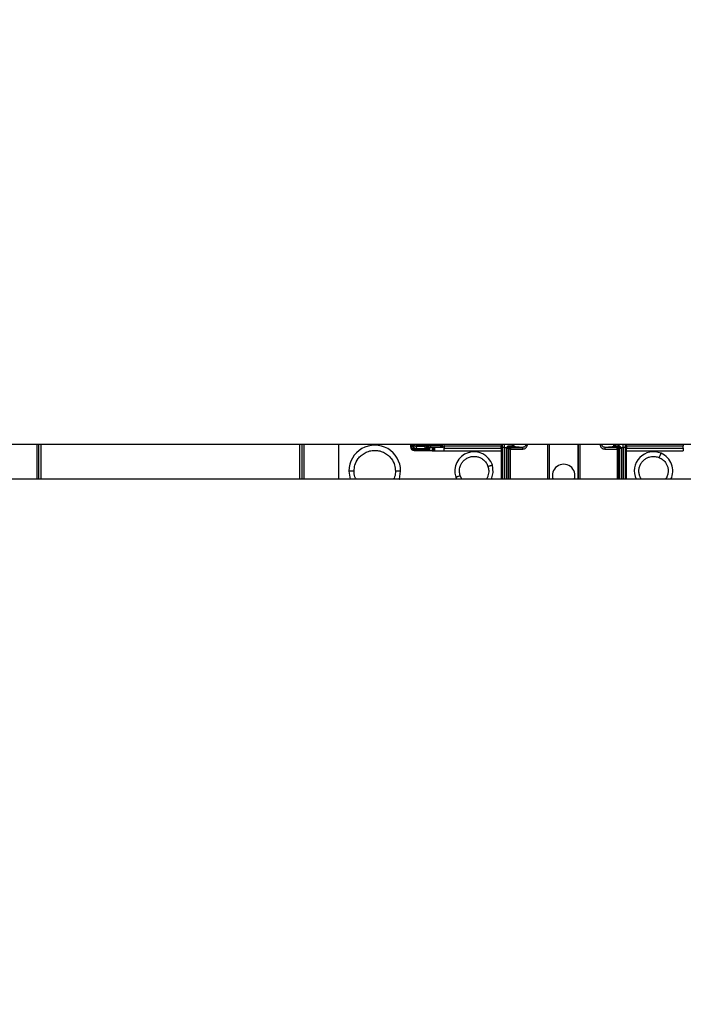
# Model space of a CAD drawing. Units: inches. Extents: x 0.3 to 10.6, y 0.4 to 8.2.
# Drawn here: x 6.6 to 6.7, y 3.2 to 3.3 of the extents above; entities that cross this region are included whole.
import ezdxf

# ---------------------------------------------------------------- set-up
doc = ezdxf.new("R2010")
doc.units = ezdxf.units.IN
doc.header["$MEASUREMENT"] = 0
doc.linetypes.add('HIDDEN', pattern=[0.07500000000000001, 0.05, -0.025])
doc.layers.add('SERVICE_AREA_LINE', color=7, linetype='HIDDEN')
doc.styles.add('SLDTEXTSTYLE0', font='GOTHIC.TTF', dxfattribs={"width": 0.913})
doc.dimstyles.new('SLDDIMSTYLE1', dxfattribs={"dimtxt": 0.08333333333333333, "dimasz": 0.1, "dimexe": 0, "dimexo": 0.0625, "dimgap": 0.02083333333333333, "dimtad": 0, "dimtih": 1, "dimtoh": 1, "dimdec": 6, "dimlfac": 85, "dimrnd": 1e-09, "dimzin": 12, "dimdsep": 46, "dimlunit": 5, "dimtxsty": 'SLDTEXTSTYLE0', "dimsah": 1, "dimcen": 0.09, "dimadec": 0, "dimazin": 3, "dimtfac": 1, "dimtdec": 3, "dimtofl": 0, "dimtmove": 0, "dimatfit": 3, "dimfxl": 1, "dimfrac": 2, "dimtolj": 1, "dimtzin": 12, "dimarcsym": 0})

# ---------------------------------------------------------------- blocks, each defined once
blk = doc.blocks.new('_D_2')
at = {"layer": 'SERVICE_AREA_LINE'}
for p, q in [((6.164132577509624, 3.048148763843085), (6.164132577509629, 4.803630187733621)), ((7.839154703844025, 3.668956545780399), (7.839154703844029, 4.803630187733614)), ((6.164132577509629, 4.678630187733621), (6.547524457918969, 4.678630187733619)), ((7.839154703844029, 4.678630187733615), (7.38409852707727, 4.678630187733617))]:
    blk.add_line(p, q, dxfattribs=at)
for points in [[(6.164132577509629, 4.678630187733621), (6.264132577509629, 4.663630187733621), (6.264132577509629, 4.69363018773362)], [(7.839154703844029, 4.678630187733615), (7.739154703844029, 4.693630187733615), (7.739154703844029, 4.663630187733616)]]:
    blk.add_solid(points, dxfattribs=at)
at = {"layer": 'SERVICE_AREA_LINE', "char_height": 0.08333333333333333, "attachment_point": 1, "style": 'SLDTEXTSTYLE0'}
for s, insert in [(' Overall', (6.969129420835793, 4.718871793357822)), ('142 3/8"', (6.547524457918969, 4.718871793357822))]:
    blk.add_mtext(s, dxfattribs=dict(at, insert=insert))

msp = doc.modelspace()

# ---------------------------------------------------------------- linework, layer by layer
at = {"color": 7, "linetype": 'Continuous', "lineweight": 25}
for p, q in [((6.239581174430191, 3.271873604598067), (6.799581174430191, 3.271873604598067)), ((6.618289949961435, 3.269520663421587), (6.618289949961592, 3.271873604598067)), ((6.635688461404101, 3.269520663421587), (6.635688461404257, 3.271873604598067)), ((6.638307707432964, 3.269520663421587), (6.638307707432964, 3.271873604598067)), ((6.643124752358638, 3.271873604598067), (6.643124752358638, 3.27169245932687)), ((6.643148514898484, 3.271753264592291), (6.643217988862543, 3.271753264592291)), ((6.643217988862793, 3.271753264593038), (6.643275345996056, 3.271810621725562)), ((6.643275345996056, 3.271810621725562), (6.643276856128353, 3.271873604598067)), ((6.643356341059643, 3.271460870627307), (6.644579129387831, 3.271460870626196)), ((6.643507273142051, 3.271579389110916), (6.643449568743199, 3.271521684712065)), ((6.644157041343108, 3.271521684712004), (6.64344956874283, 3.271521684712004)), ((6.643510421035238, 3.271738771624572), (6.643506599588267, 3.271579390102433)), ((6.643506599588267, 3.271579390102433), (6.643507273142051, 3.271579389110916)), ((6.643507273142029, 3.27157938911105), (6.644099336944389, 3.27157938911105)), ((6.643510421035237, 3.271738771624533), (6.643511094612152, 3.271738770620883)), ((6.643514134996343, 3.271741811005042), (6.643511094612154, 3.271738770620946)), ((6.643511094612154, 3.271738770620946), (6.644095852274759, 3.271738770621049)), ((6.643514134996104, 3.271857600945696), (6.644185110569342, 3.271857600945696)), ((6.643514134996188, 3.271741811005554), (6.643514134996188, 3.271857600945671)), ((6.644185110569532, 3.271741811005477), (6.64351413499636, 3.271741811005445)), ((6.644099673744603, 3.27157938911105), (6.644095852274759, 3.271738770621049)), ((6.644157041342902, 3.271521684712254), (6.644099336943884, 3.27157938911105)), ((6.644185110569602, 3.271857600945671), (6.644185110569532, 3.271741811005477)), ((6.644300900509553, 3.271857600946017), (6.644185110569578, 3.271857600945696)), ((6.644189354777886, 3.271737566797127), (6.644185110569532, 3.271741811005477)), ((6.644214323529631, 3.271735752505948), (6.644215300517437, 3.271695005418486)), ((6.644265290378831, 3.271684785656294), (6.644214323529631, 3.271735752505948)), ((6.644215300517437, 3.271695005418486), (6.644270587823181, 3.271639718112482)), ((6.644265290379042, 3.271684785656403), (6.644266171026328, 3.271683905009117)), ((6.644266171024769, 3.271683905011256), (6.644269610835567, 3.271680465200358)), ((6.644270587823181, 3.271639718112482), (6.644269610835711, 3.271680465200201)), ((6.644269610835567, 3.271680465200358), (6.64446317620981, 3.271680465200358)), ((6.644274438418119, 3.271494153075273), (6.64429095325347, 3.271520652843524)), ((6.644300900509553, 3.271857600946017), (6.644305144717903, 3.271853356737315)), ((6.644306960593933, 3.271849202294748), (6.64435792744337, 3.271798235445541)), ((6.64439006053604, 3.271560019908095), (6.644395289786604, 3.271554790657777)), ((6.644390060536253, 3.271560019908641), (6.644390228358375, 3.271553020571708)), ((6.644395289786772, 3.271460870626362), (6.644395289786831, 3.271554790658161)), ((6.644473717383867, 3.271682780664192), (6.644473717383867, 3.27179857060431)), ((6.645124177964691, 3.271798570604334), (6.644473717383867, 3.271798570604334)), ((6.645124177964449, 3.271682780664499), (6.644473717383154, 3.271682780664499)), ((6.644501299304939, 3.271680361020658), (6.644511079726786, 3.271670580598312)), ((6.644511079726786, 3.271670580598312), (6.644582877780913, 3.271670580598312)), ((6.644579129387831, 3.271460870626196), (6.644579129387831, 3.271431713757484)), ((6.644579129387637, 3.271431713756534), (6.645389689831262, 3.271431713756534)), ((6.644582877780913, 3.271670580598312), (6.645317373598453, 3.271670580598312)), ((6.644582877780913, 3.271670580598312), (6.64458287762374, 3.271431713756534)), ((6.644733216290773, 3.271670580598312), (6.644733216290801, 3.271431713756534)), ((6.645124177964691, 3.271798570604334), (6.645124177964691, 3.271682780664192)), ((6.645239967904833, 3.271798570604334), (6.645124177964712, 3.271798570604334)), ((6.645133235841217, 3.271673722788267), (6.64512417796515, 3.271682780664259)), ((6.645239967904942, 3.271798570604012), (6.645250601909574, 3.271787936599667)), ((6.645250601909574, 3.271787936599667), (6.645250601909574, 3.271873604598067)), ((6.645346753947615, 3.271672531096022), (6.645317373610927, 3.271670580599156)), ((6.645389689832222, 3.271715466980217), (6.645346753947492, 3.27167253109544)), ((6.645389689832222, 3.271757409116858), (6.645389689832222, 3.271873604598067)), ((6.645389689832222, 3.271757409116858), (6.649210903357003, 3.271757409116858)), ((6.645389689832222, 3.271757409116858), (6.645389689832222, 3.271608188956161)), ((6.645389689832222, 3.271608188956161), (6.649210903357003, 3.271608188956161)), ((6.645389689831761, 3.271427920653083), (6.645389689832222, 3.271608188956161)), ((6.645389689831759, 3.271427920652968), (6.649210903357003, 3.271427920652968)), ((6.649210903357003, 3.271873604598067), (6.649210903357003, 3.271757409116858)), ((6.649210903357003, 3.271608188956161), (6.649210903357003, 3.271757409116858)), ((6.649210903357003, 3.271608188956161), (6.649210903357003, 3.271427920652926)), ((6.649210903357003, 3.271427920652968), (6.649210903357003, 3.269520663421587)), ((6.649304540696451, 3.271694300270914), (6.649305444114, 3.271873604598067)), ((6.649420466021015, 3.271663273268322), (6.649557104028395, 3.271663273268322)), ((6.64955711611857, 3.27166326979575), (6.649548107973492, 3.271599352133745)), ((6.649663897913384, 3.271599352133641), (6.649714765016105, 3.27154848503092)), ((6.6498305549564, 3.27154848503092), (6.649714765016213, 3.27154848503092)), ((6.649778995953978, 3.27177372673919), (6.649923555623344, 3.27177372673919)), ((6.649778995954039, 3.271715833973595), (6.649778995954039, 3.271773726739158)), ((6.649923555624313, 3.271715833973486), (6.649778995954419, 3.271715833973486)), ((6.649778995954419, 3.271715833973486), (6.649830554956645, 3.27166427497117)), ((6.649830554956645, 3.27166427497117), (6.650672608301468, 3.27166427497117)), ((6.649830554956354, 3.271664274971062), (6.649830554956354, 3.271548485032823)), ((6.649830554956354, 3.271548485032823), (6.650672608302432, 3.271548485032823)), ((6.649923555623793, 3.271773726739067), (6.649938065004525, 3.271775266126834)), ((6.649923555623809, 3.271773726739062), (6.649923555623834, 3.271715833973579)), ((6.649923555624365, 3.271715833973186), (6.649962052382189, 3.271719952424798)), ((6.650672608301811, 3.271664274971151), (6.649923555624261, 3.271715833973193)), ((6.650672608301433, 3.27154848503092), (6.650672608301429, 3.271664274971037)), ((6.650860875814077, 3.271849231340662), (6.650860446281719, 3.271836609993885)), ((6.650975045552467, 3.271828721430696), (6.650860446251794, 3.271836609561297)), ((6.650860875813689, 3.271849231340322), (6.650975750576968, 3.271849231340322)), ((6.650975045552464, 3.271828721430642), (6.650975750577013, 3.271849231340322)), ((6.652447039143913, 3.271873604598067), (6.652447039143913, 3.269520663421587)), ((6.654395332646517, 3.269520663421587), (6.654395332646517, 3.271873604598067)), ((6.656918816166315, 3.271715833973486), (6.656169763489389, 3.27166427497117)), ((6.65701181683393, 3.271664274971062), (6.656169763489199, 3.271664274971062)), ((6.656169763489008, 3.271664274971062), (6.656169763489008, 3.271548485030965)), ((6.656169763487998, 3.271548485032823), (6.657011816834076, 3.271548485032823)), ((6.656918816167087, 3.27177372673919), (6.657063375836452, 3.27177372673919)), ((6.656918816166637, 3.271715833973595), (6.656918816166637, 3.271773726739158)), ((6.65706337583601, 3.271715833973486), (6.656918816166476, 3.271715833973486)), ((6.657011816833785, 3.27166427497117), (6.65706337583601, 3.271715833973486)), ((6.657011816834076, 3.271548485030965), (6.657011816834076, 3.271664274971062)), ((6.657127606774218, 3.27154848503092), (6.657011816834076, 3.27154848503092)), ((6.657066806250472, 3.271773701201476), (6.657063375836391, 3.271773726739067)), ((6.657063375836391, 3.271773726739158), (6.657063375836391, 3.271715833973595)), ((6.65706509076818, 3.271715821274967), (6.65706337583636, 3.27171583397342)), ((6.657178473877151, 3.271599352133061), (6.657127606774325, 3.271548485031714)), ((6.657178473876797, 3.271599352133745), (6.657294263816962, 3.271599352133745)), ((6.657294263816938, 3.271599352133745), (6.657285255671821, 3.271663269795881)), ((6.657285267762098, 3.271663273267604), (6.657421905769397, 3.271663273267604)), ((6.657536927676579, 3.271873604598067), (6.657537831094272, 3.271694300270138)), ((6.657631468433427, 3.271757409117189), (6.657631468433427, 3.271873604598067)), ((6.657631468433427, 3.271757409117189), (6.661452681958207, 3.271757409117189)), ((6.657631468433427, 3.271757409117189), (6.657631468433427, 3.271608188955802)), ((6.657631468433427, 3.271608188955802), (6.661452681958207, 3.271608188955802)), ((6.657631468433427, 3.271427920653083), (6.657631468433427, 3.271608188955802)), ((6.657631468433427, 3.271427920652968), (6.661452681958207, 3.271427920652968)), ((6.657631468433427, 3.269520663421587), (6.657631468433427, 3.271427920652968)), ((6.661452681958207, 3.271873604598067), (6.661452681958207, 3.271757409117189)), ((6.661452681958207, 3.271608188955802), (6.661452681958207, 3.271757409117189)), ((6.661452681958207, 3.271608188955802), (6.661452681958207, 3.271427920653059)), ((6.801934115606667, 3.269520663421587), (6.237228233253725, 3.269520663421585)), ((6.646161171130221, 3.269665870358243), (6.646218994858344, 3.269520663421587))]:
    msp.add_line(p, q, dxfattribs=at)
at = {"color": 8, "linetype": 'Continuous', "lineweight": 25}
for p, q in [((6.618031603377001, 3.269520663421587), (6.618031603377124, 3.271873604598067)), ((6.618147358046154, 3.269520663421587), (6.618147358046276, 3.271873604598067)), ((6.635831053319372, 3.269520663421587), (6.635831053319372, 3.271873604598067)), ((6.635946807988777, 3.271873604598067), (6.635946807988777, 3.269520663421587)), ((6.643148514895244, 3.271753264589155), (6.643148514895244, 3.271873604598067)), ((6.643217988862793, 3.271873604598067), (6.643217988862793, 3.271753264593038)), ((6.644157041343108, 3.271460870626196), (6.644157041343108, 3.271521684712004)), ((6.644185110569342, 3.271857600945696), (6.644185110569344, 3.271873604598067)), ((6.644274438421068, 3.271460870626473), (6.644274438421068, 3.271494153078105)), ((6.644300900509551, 3.271873604598067), (6.644300900509553, 3.271857600946017)), ((6.64435792744337, 3.271798235445541), (6.64435792744337, 3.271873604598067)), ((6.644390228358375, 3.271553020571708), (6.644390228358337, 3.271460870626367)), ((6.644473717383867, 3.271798570604657), (6.644473717383867, 3.271873604598067)), ((6.644692292537184, 3.271431713756534), (6.644692292537184, 3.271670580598312)), ((6.645124177964691, 3.271873604598067), (6.645124177964691, 3.271798570604334)), ((6.645239967904942, 3.271873604598067), (6.645239967904942, 3.271798570604012)), ((6.645346753947554, 3.271873604598067), (6.645346753947554, 3.271672531095507)), ((6.649234648413974, 3.269520663421587), (6.649234648413974, 3.271873604598067)), ((6.649304122378059, 3.269520663421587), (6.649304122378059, 3.271873604598067)), ((6.649304540696448, 3.269520663421587), (6.649304540696451, 3.271694300270914)), ((6.649420330636787, 3.271663273424781), (6.649420330636787, 3.269520663421587)), ((6.649421525766637, 3.271873604598067), (6.649420466020734, 3.271663273267476)), ((6.64954810797339, 3.271599352133261), (6.64954810797339, 3.269520663421587)), ((6.649663897913634, 3.271599352133745), (6.649663897913634, 3.269520663421587)), ((6.649714765016213, 3.27154848503092), (6.649714765016213, 3.269520663421587)), ((6.649830554956354, 3.269520663421587), (6.649830554956354, 3.271548485032823)), ((6.64998840557215, 3.271843481188743), (6.649986200566281, 3.271873604598067)), ((6.650506779469814, 3.271873604598067), (6.650860875813695, 3.271849231340672)), ((6.650860875813695, 3.271849231340672), (6.650860875813694, 3.271873604598067)), ((6.650975750576968, 3.271849231340322), (6.650975750576968, 3.271873604598066)), ((6.652322145692534, 3.271873604598067), (6.652322145692534, 3.269520663421587)), ((6.652437935630169, 3.271873604598067), (6.652437935630169, 3.269520663421587)), ((6.654404436160261, 3.269520663421587), (6.654404436160261, 3.271873604598067)), ((6.654520226097896, 3.269520663421587), (6.654520226097896, 3.271873604598067)), ((6.655866621210692, 3.271873604598067), (6.655866621210692, 3.271849231338788)), ((6.655981495976715, 3.271849231340332), (6.655981495976715, 3.271873604598067)), ((6.656856171224403, 3.271873604598067), (6.656853966218512, 3.2718434811884)), ((6.657011816834076, 3.271548485032823), (6.657011816834076, 3.269520663421587)), ((6.657127606774218, 3.269520663421587), (6.657127606774218, 3.271548485031317)), ((6.657178473877151, 3.269520663421587), (6.657178473877151, 3.271599352133403)), ((6.657294263816962, 3.271599352133767), (6.657294263816962, 3.269520663421587)), ((6.657421905769415, 3.271663273268322), (6.657420846023524, 3.271873604598067)), ((6.657422041153668, 3.271663273267604), (6.657422041153668, 3.269520663421587)), ((6.657537831093809, 3.271694300269045), (6.65753783109381, 3.269520663421587)), ((6.657538249412371, 3.271873604598067), (6.657538249412371, 3.269520663421587)), ((6.657607723376457, 3.271873604598067), (6.657607723376457, 3.269520663421587)), ((6.646576123970667, 3.269520663421587), (6.646455886045564, 3.269763066641662))]:
    msp.add_line(p, q, dxfattribs=at)
at = {"color": 7, "linetype": 'Continuous', "lineweight": 25, "flags": 128}
for points in [[(6.638979314658532, 3.270071338437256), (6.639064325341293, 3.269534602110824), (6.639068919491403, 3.269520663421587)], [(6.642363540302732, 3.269520663421587), (6.642368134452891, 3.269534602110973), (6.642453145135605, 3.270071338437412)], [(6.648562237515689, 3.269520663421587), (6.648681641227706, 3.269975453843613), (6.648620061243572, 3.270476806517662)]]:
    msp.add_lwpolyline(points, dxfattribs=at)
at = {"color": 7, "linetype": 'Continuous', "lineweight": 25}
for centre, radius, start, end in [((6.640716229897068, 3.27007133843759), 0.001736915238536696, 359.9999999941265, 180.0000000220332), ((6.643356341059643, 3.271692459326891), 0.0002315887010055917, 180.0000000051647, 270.0000000000008), ((6.644185100241649, 3.271857611273381), 0.000115800268364986, 270.0051100406813, 359.9948902157416), ((6.644189344449235, 3.271853367065709), 0.0001158002690427809, 270.005110420779, 359.9948896715079), ((6.644191159900071, 3.271849212838779), 0.0001158006945591109, 281.5387217527775, 359.9947828836154), ((6.644242126749696, 3.27179824598905), 0.0001158006944010687, 281.5387215539619, 359.9947830132467), ((6.644259284989402, 3.271794473143037), 0.0001107823501096632, 273.5636938297403, 2.701680104191015), ((6.644328307668489, 3.271560242119998), 6.17532677632533e-05, 341.9320855403127, 359.7938279482609), ((6.647390616187017, 3.27007133843759), 0.001294580824455502, 18.25243364946423, 198.2524336156412), ((6.650053148706606, 3.27179231535003), 0.0001163397328745368, 188.4268812947566, 218.4620879463583), ((6.655752796848035, 3.271783673539894), 0.001314047243149246, 357.0401533147791, 359.5651766730758), ((6.659451755603413, 3.27007133843759), 0.001294580824456303, 66.77180788072849, 205.1740448961725), ((6.659451755603413, 3.27007133843759), 0.001294580824456054, 334.8259551038124, 66.77180788072849), ((6.653413527371378, 3.269770663421282), 0.0007558823529410769, 340.6863459231025, 199.3136540768991)]:
    msp.add_arc(centre, radius, start, end, dxfattribs=at)
at = {"color": 8, "linetype": 'Continuous', "lineweight": 25}
for centre, radius, start, end in [((6.649986437161119, 3.272014455657044), 0.0001709857989799777, 270.6596111277431, 304.5371448847711), ((6.656855934629533, 3.272014455657435), 0.0001709857997137633, 235.4628549895851, 269.340388878364)]:
    msp.add_arc(centre, radius, start, end, dxfattribs=at)
at = {"color": 7, "linetype": 'Continuous', "lineweight": 25}
for centre, major_axis, ratio, start_param, end_param in [((6.643506925876322, 3.271810621725671), (0.0002129463106070872, -9.121064259742795e-05), 0.9978256948272565, 3.547066262204725, 5.114878033727315), ((6.643510747346453, 3.271970003235672), (0.0002129463106301799, -9.121064260675384e-05), 0.9978256948217016, 3.977087676599925, 5.11487793365152), ((6.64409853380613, 3.271735743470689), (0.0001158292866154653, -7.012858205257544e-08), 0.02612757098191491, 0.6695783082202996, 1.593964933839059), ((6.644099510577194, 3.271695005418427), (0.0001064731553110931, 4.560532130160055e-05), 0.9978256948246386, 4.308445744994294, 5.877711699547881), ((6.644154788848016, 3.271639727147595), (-4.638744510288006e-05, 0.0001098518813997806), 0.9662101369091115, 3.41505330770815, 4.324925451123218), ((6.644274438418142, 3.271478937993471), (0.0001157943492353652, 0), 0.3639702342682791, 1.153423372803593, 1.427686214720344), ((6.649420330636636, 3.271694300269937), (0.0001157943228777825, -2.917106503019795e-07), 0.2679462470472698, 3.150994282113038, 4.713648582508002)]:
    msp.add_ellipse(centre, major_axis=major_axis, ratio=ratio, start_param=start_param, end_param=end_param, dxfattribs=at)
for points, knots in [([(6.639326697705658, 3.27007133843759), (6.639337620315981, 3.270202702887068), (6.639362359056951, 3.270500231682123), (6.639550460235188, 3.270860803250018), (6.639801189972567, 3.271131922567833), (6.640061942229948, 3.271311650071521), (6.640374057282313, 3.271432489891858), (6.640716229897068, 3.271475276052186), (6.641058402511823, 3.271432489891858), (6.641370517564187, 3.271311650071521), (6.641631269821569, 3.271131922567833), (6.641881999558947, 3.270860803250018), (6.642070100737184, 3.270500231682123), (6.642094839478154, 3.270202702887068), (6.642105762088477, 3.27007133843759)], [0, 0, 0, 0, 0.09031842157674008, 0.2045631923216911, 0.271419887470368, 0.3439361549071845, 0.4207855040522193, 0.499999999999978, 0.5792144959477367, 0.6560638450928156, 0.728580112529632, 0.7954368076783088, 0.9096815784232599, 1, 1, 1, 1]), ([(6.64344956874283, 3.271452210747919), (6.643410118971293, 3.271456735836235), (6.643331220240973, 3.271465785919642), (6.643231707679723, 3.271535403529184), (6.64316209007018, 3.271634916090435), (6.643153039986774, 3.271713814820754), (6.643148514898456, 3.271753264592291)], [0, 0, 0, 0, 0.2500025753085818, 0.4999999999999606, 0.749997424691461, 1, 1, 1, 1]), ([(6.643449568743199, 3.271521684712068), (6.643419222319182, 3.271525164968748), (6.64335853045992, 3.271532125368712), (6.643281981476052, 3.271585677325356), (6.64322842951935, 3.271662226309158), (6.643221469119319, 3.271722918168387), (6.643217988862606, 3.271753264592381)], [0, 0, 0, 0, 0.2500040729677173, 0.500000000099436, 0.7499959271816763, 1, 1, 1, 1]), ([(6.644189354777886, 3.271737566797127), (6.644193667853144, 3.271737402423022), (6.644202292280973, 3.271737073740465), (6.644211472368015, 3.271736467283303), (6.644213233867664, 3.271736025680816), (6.644214323529631, 3.271735752505948)], [0, 0, 0, 0, 0.2761770758968596, 0.5522438438926892, 0.9999999999999999, 0.9999999999999999, 0.9999999999999999, 0.9999999999999999]), ([(6.644228116920751, 3.271546061519952), (6.64422640094568, 3.271544431469978), (6.644222949884607, 3.271541153216054), (6.644223566276005, 3.271536024278759), (6.644230240881267, 3.271531207441896), (6.64423935974962, 3.271528050715786), (6.644246289599758, 3.271526471200191), (6.644248351249823, 3.271526001289824)], [0, 0, 0, 0, 0.2205971144317804, 0.4436510336991162, 0.6351593469363007, 0.8914588713045128, 1, 1, 1, 1]), ([(6.64429095325347, 3.271520652843524), (6.644285587771971, 3.271521016712581), (6.644275473413646, 3.271521702634622), (6.644261136772334, 3.271523530926096), (6.644252636713394, 3.271525173270965), (6.644248351249823, 3.271526001289824)], [0, 0, 0, 0, 0.359061110052608, 0.6768586803320177, 1, 1, 1, 1]), ([(6.644248351249823, 3.271526001289824), (6.644252518454877, 3.271520913806128), (6.644260550691304, 3.27151110774395), (6.644269926752061, 3.271499661089796), (6.644274438418186, 3.271494153074958)], [0, 0, 0, 0, 0.518810058901259, 1, 1, 1, 1]), ([(6.644473717383867, 3.271682780664496), (6.644452191885514, 3.271682795727611), (6.644409269865486, 3.271682825763587), (6.644350138564499, 3.271683065482253), (6.644299363643897, 3.27168342154195), (6.644277235269262, 3.271683743854266), (6.644266171024442, 3.271683905011261)], [0, 0, 0, 0, 0.2507525274141379, 0.5000025935178656, 0.7499999974681401, 1, 1, 1, 1]), ([(6.644305144717872, 3.271853356737266), (6.644305252834347, 3.271853149332433), (6.644305555497417, 3.271852568719869), (6.644306160688031, 3.271850630730246), (6.644306657916656, 3.271849742801873), (6.644306960593945, 3.271849202294468)], [0, 0, 0, 0, 0.178606612505841, 0.4999943436885097, 0.9999999999999999, 0.9999999999999999, 0.9999999999999999, 0.9999999999999999]), ([(6.64432137685285, 3.271517465776635), (6.644329722870683, 3.271516857946119), (6.64434637635683, 3.271515645092602), (6.644366987118067, 3.271522039185669), (6.644380543971089, 3.271531116056207), (6.64438518592724, 3.271538269653945), (6.6443870158555, 3.271541089708733)], [0, 0, 0, 0, 0.255873146417151, 0.5105644373640454, 0.8070572105961833, 0.9999999999999999, 0.9999999999999999, 0.9999999999999999, 0.9999999999999999]), ([(6.644463176210076, 3.271680465199958), (6.644455298358664, 3.271678387517163), (6.644438231962284, 3.271673886472872), (6.644404707838011, 3.271658258163455), (6.64434082991994, 3.271607601637848), (6.644329814945112, 3.27155655648196), (6.644321379665585, 3.271517466046875)], [0, 0, 0, 0, 0.05842642853178211, 0.1265736729693441, 0.3311291826888846, 1, 1, 1, 1]), ([(6.644357927443726, 3.271798235445044), (6.644358508218819, 3.271798409766961), (6.644359666420679, 3.271798757405782), (6.644366524885653, 3.271799383038769), (6.644369944204326, 3.271799694950918)], [0, 0, 0, 0, 0.5014454858412277, 0.9999999999999999, 0.9999999999999999, 0.9999999999999999, 0.9999999999999999]), ([(6.644369944204326, 3.271799694950918), (6.644376035698095, 3.271799522336127), (6.644387892161975, 3.271799186359252), (6.644414696050815, 3.271798839760969), (6.644443738870254, 3.271798614594804), (6.644463933268614, 3.271798584961762), (6.644473717383867, 3.271798570604657)], [0, 0, 0, 0, 0.2718731501567618, 0.5291730249629676, 0.7718859801627382, 1, 1, 1, 1]), ([(6.6443870158555, 3.271541089708733), (6.644388526205748, 3.271544831378955), (6.6443901206491, 3.271548781377455), (6.644390222962241, 3.271552808192046), (6.644390228358375, 3.271553020571708)], [0, 0, 0, 0, 0.9472586438854081, 1, 1, 1, 1]), ([(6.644501299304502, 3.271680361020449), (6.644499413134968, 3.271680332730288), (6.644495550992455, 3.271680274803028), (6.644487597170913, 3.271679634659997), (6.644472044510596, 3.271677077247982), (6.644441672403425, 3.271665718106516), (6.644397289499973, 3.2716262513385), (6.644393176449725, 3.271588567763911), (6.644390060536048, 3.271560019908095)], [0, 0, 0, 0, 0.01001184966753706, 0.02050037896099935, 0.0444068833006693, 0.1106517061519641, 0.3262585320255706, 0.9999999999999999, 0.9999999999999999, 0.9999999999999999, 0.9999999999999999]), ([(6.644395289786495, 3.271554790657777), (6.644397030371343, 3.271569964187183), (6.644400511464527, 3.271600310578987), (6.64442728863823, 3.271638584525476), (6.644465562473297, 3.27166535961245), (6.644495907336236, 3.271668840272738), (6.644511079726765, 3.271670580598186)], [0, 0, 0, 0, 0.2500116648632273, 0.5000123395123002, 0.750006844315579, 1, 1, 1, 1]), ([(6.644463176210076, 3.271680465200349), (6.644470008643991, 3.271680461741479), (6.644483711899788, 3.271680454804306), (6.644495425897831, 3.271680392341012), (6.644501299304507, 3.271680361021872)], [0, 0, 0, 0, 0.498599312130677, 0.9999999999999999, 0.9999999999999999, 0.9999999999999999, 0.9999999999999999]), ([(6.64525060190981, 3.271787936599946), (6.645250400630338, 3.271783069834528), (6.645249988251335, 3.2717730988631), (6.645245870775932, 3.271752829574161), (6.645233410971083, 3.271724010441406), (6.645208744600874, 3.27169735852006), (6.645174090605246, 3.271677486152406), (6.645146855069875, 3.271674977332689), (6.645133235841387, 3.271673722788267)], [0, 0, 0, 0, 0.05562147264884446, 0.1139566153521745, 0.2508968516661872, 0.5003222478631226, 0.7501343232601675, 0.9999999999999999, 0.9999999999999999, 0.9999999999999999, 0.9999999999999999]), ([(6.649548107973492, 3.271599352133652), (6.64956260042013, 3.271599352133658), (6.649584887887943, 3.271599352133667), (6.649611731002637, 3.271599352133677), (6.649630224208507, 3.271599352133685), (6.649645170010881, 3.271599352133691), (6.649659692314872, 3.271599352133697), (6.649662240774828, 3.271599352133698), (6.649663897913279, 3.271599352133699)], [0, 0, 0, 0, 0.239577059783629, 0.3684378588572365, 0.4999999996595856, 0.6315621405188662, 0.760422939747767, 1, 1, 1, 1]), ([(6.649557110073473, 3.271663273267686), (6.649563600972834, 3.271662824201135), (6.649571519900136, 3.271662276337861), (6.649578786849843, 3.271659676275762), (6.649580097306023, 3.271659207404009)], [0, 0, 0, 0, 0.819669017518309, 1, 1, 1, 1]), ([(6.649580097471128, 3.271659203002988), (6.649591396893844, 3.271675735279151), (6.649613501869196, 3.271708077246197), (6.649662200016608, 3.271744560828045), (6.649718211902287, 3.271769044645707), (6.649758831706196, 3.271772173520941), (6.649778995954039, 3.271773726739067)], [0, 0, 0, 0, 0.2637858907447307, 0.5160423465748618, 0.7597565441187462, 1, 1, 1, 1]), ([(6.649580097471128, 3.27165920300294), (6.649592107934772, 3.271655011640986), (6.649616130808861, 3.271646628237691), (6.649645712180148, 3.271640748636204), (6.64966678571505, 3.271640222556224), (6.649671646525615, 3.271644628472908), (6.649674074286859, 3.27164682903465)], [0, 0, 0, 0, 0.2500285353424141, 0.5000975983773023, 0.7503207211299614, 1, 1, 1, 1]), ([(6.649674074270929, 3.271646829041811), (6.649679486054212, 3.271656966010084), (6.649689254099721, 3.271675262819513), (6.649714345641461, 3.271697610435258), (6.649740008724759, 3.27171002784011), (6.649762440433168, 3.271715140128847), (6.64977354670406, 3.271715605594497), (6.649778995954039, 3.271715833973465)], [0, 0, 0, 0, 0.3080621464321071, 0.5560394621226985, 0.7902543182734595, 0.897089071293079, 1, 1, 1, 1]), ([(6.649938065004525, 3.271775266126834), (6.649945563976856, 3.27177771062149), (6.649960798984151, 3.271782676887836), (6.649977426083629, 3.271799395304001), (6.649987888177624, 3.271820249777372), (6.64998823062792, 3.271835626065262), (6.649988405571918, 3.271843481188464)], [0, 0, 0, 0, 0.2347745784620935, 0.4769710111779433, 0.7328056566690345, 1, 1, 1, 1]), ([(6.649962052382174, 3.271719952424869), (6.649981562589433, 3.271726235285279), (6.650021486217008, 3.271739091867261), (6.650066403443019, 3.271781247882914), (6.650098119750515, 3.271836453737043), (6.650101453888261, 3.271878400073755), (6.650103280335784, 3.271901378363379)], [0, 0, 0, 0, 0.2425627959999468, 0.4963548875548201, 0.7241021703315599, 1, 1, 1, 1]), ([(6.650860446252361, 3.271836609561771), (6.650856424812379, 3.271814218952248), (6.650848157279097, 3.27176818690645), (6.650806101856443, 3.27171335830837), (6.650758252690708, 3.271682154119142), (6.650713429931887, 3.271666851282165), (6.650686744404361, 3.271665167120592), (6.650672608301894, 3.271664274971072)], [0, 0, 0, 0, 0.2412564586290921, 0.4959904437488482, 0.7135943323006506, 0.8482825620847648, 1, 1, 1, 1]), ([(6.650672608301422, 3.27154848503092), (6.650710600340002, 3.271552604239998), (6.650786498264137, 3.271560833317188), (6.650883826815553, 3.271624614762587), (6.650954786195897, 3.271716605526304), (6.650968296969861, 3.27179137456629), (6.650975045552464, 3.271828721430642)], [0, 0, 0, 0, 0.2509187307356552, 0.501268463092539, 0.7508854057742075, 1, 1, 1, 1]), ([(6.655866621213417, 3.271849231340354), (6.655880102947251, 3.271849231340353), (6.655907996193648, 3.27184923134035), (6.655944792857487, 3.271849231340346), (6.655972108355519, 3.271849231340343), (6.655978437089217, 3.271849231340342), (6.655981495976735, 3.271849231340342)], [0, 0, 0, 0, 0.2416666321174526, 0.4999999999908037, 0.7583333678708075, 0.9999999999999999, 0.9999999999999999, 0.9999999999999999, 0.9999999999999999]), ([(6.655866621213417, 3.271849231340322), (6.655871183147225, 3.271809800216746), (6.655880315513782, 3.271730864508876), (6.655950510073531, 3.271631431681036), (6.656050708804449, 3.27156200162429), (6.656130046426147, 3.271552994214162), (6.656169763489008, 3.27154848503092)], [0, 0, 0, 0, 0.2491198209437842, 0.498703755483139, 0.7490469964906845, 1, 1, 1, 1]), ([(6.65616976348853, 3.271664274971068), (6.65615497873766, 3.271665251896804), (6.656127071739133, 3.271667095895754), (6.656080522121531, 3.271683787290502), (6.656041108086005, 3.271710781523153), (6.656011747276852, 3.271746462425601), (6.655988055082298, 3.271789381690848), (6.655984097872496, 3.271825489907811), (6.655981495976343, 3.271849231340662)], [0, 0, 0, 0, 0.1516340802525468, 0.2862173391682128, 0.5034899257336324, 0.6325442899277156, 0.758395019196826, 1, 1, 1, 1]), ([(6.656739091454644, 3.271901378363379), (6.656739617478422, 3.271887501315041), (6.656740623754478, 3.271860954717663), (6.656755451745472, 3.271814943683004), (6.656781391963177, 3.27177542181392), (6.656816705371752, 3.271745998700614), (6.656858873843689, 3.27172246110859), (6.656894958533788, 3.271718471638124), (6.656918816166065, 3.271715833973255)], [0, 0, 0, 0, 0.1450712812317169, 0.2775193110451756, 0.5038649124953818, 0.6308718332077937, 0.755948463400984, 1, 1, 1, 1]), ([(6.656918816166637, 3.271773726739067), (6.656914177393089, 3.27177399549997), (6.656905065863054, 3.271774523403093), (6.656892029182451, 3.271778738735497), (6.656880327410851, 3.27178520397422), (6.656866890906991, 3.271797094831314), (6.656854925449135, 3.271816831980959), (6.656854291558451, 3.271834442640984), (6.656853966218512, 3.271843481188464)], [0, 0, 0, 0, 0.1200642586932855, 0.2358315378233408, 0.3566004070224393, 0.4773993659356995, 0.7317788976799101, 1, 1, 1, 1]), ([(6.657168297519569, 3.271646829041654), (6.657162964534565, 3.271656841334595), (6.657153329424141, 3.271674930556302), (6.657128682522395, 3.271697115513862), (6.657103494182761, 3.271709586580716), (6.657081427486827, 3.271714899436345), (6.65707046383613, 3.2717155180962), (6.657065091108617, 3.271715821269924)], [0, 0, 0, 0, 0.3075458722113973, 0.5556434974494882, 0.790364747676608, 0.8972684264871205, 1, 1, 1, 1]), ([(6.657262274469625, 3.271659203068658), (6.657251148408879, 3.271675508462967), (6.657229376822674, 3.27170741502054), (6.657181606436045, 3.271743642437371), (6.657126657598504, 3.27176825801451), (6.657086654531697, 3.27177189609751), (6.657066806250472, 3.271773701201476)], [0, 0, 0, 0, 0.2636797168385104, 0.5159710895240965, 0.75983986470696, 1, 1, 1, 1]), ([(6.657262277431897, 3.271659204415842), (6.657250278197132, 3.271655016594734), (6.65722627894498, 3.271646640679378), (6.657196500922529, 3.271640701298445), (6.657180554136698, 3.271640467063603), (6.657171622085639, 3.271643002721479), (6.657169605498375, 3.271645323654738), (6.657168297515799, 3.271646829039759)], [0, 0, 0, 0, 0.2498761533289332, 0.4997686042620192, 0.7498126981659134, 0.8377255291306333, 1, 1, 1, 1]), ([(6.657285255671821, 3.271663270663832), (6.657281296034541, 3.271663109908665), (6.657273392395467, 3.271662789033106), (6.657265977530233, 3.271660398325888), (6.657262277431897, 3.271659205337004)], [0, 0, 0, 0, 0.5009891321449059, 1, 1, 1, 1]), ([(6.657422041153296, 3.271663273425049), (6.657436732384526, 3.271663714571037), (6.657459164887833, 3.27166438817073), (6.657485950782, 3.271668326553321), (6.65750974620162, 3.271673554803318), (6.657532363840493, 3.271682243385801), (6.657536003167912, 3.271690269160577), (6.657537831094061, 3.271694300269045)], [0, 0, 0, 0, 0.2389459794945674, 0.3648541358898061, 0.4950157549562217, 0.7463614014869423, 1, 1, 1, 1]), ([(6.646455886045564, 3.269763066641662), (6.64643409003258, 3.269853857948241), (6.646384724001621, 3.270059492183027), (6.646431264698188, 3.270343777357036), (6.646539780502839, 3.270581782857652), (6.646675313940082, 3.270760533147299), (6.646858463233185, 3.270911065025171), (6.64707914850554, 3.271015759022966), (6.647318818248455, 3.27106288902338), (6.647555584879366, 3.271050844426803), (6.647770864465285, 3.27098779144474), (6.647999677503159, 3.270861036200742), (6.648206205921532, 3.270660212623933), (6.648288855163901, 3.270465555113765), (6.648325346328469, 3.270379610233517)], [0, 0, 0, 0, 0.09031842159414898, 0.2045631923528399, 0.2714198875024707, 0.3439361549340743, 0.4207855040676753, 0.4999999999999706, 0.5792144959323198, 0.6560638450659093, 0.7285801124975143, 0.7954368076471559, 0.9096815784058679, 1, 1, 1, 1]), ([(6.659839938790717, 3.270975808310277), (6.659855335238366, 3.271011682154123), (6.659879019863602, 3.271066867516786), (6.659907514660646, 3.271133260617512), (6.659927122662292, 3.271178947415221), (6.659942918774118, 3.271215752479736), (6.659958180746938, 3.271251312996173), (6.659960695756795, 3.271257172988877), (6.659962330666244, 3.271260982340724)], [0, 0, 0, 0, 0.2394568446782373, 0.3683606605412752, 0.5000000002668307, 0.6316393399649687, 0.760543155739096, 1, 1, 1, 1]), ([(6.639326697705775, 3.27007133843759), (6.639277471579041, 3.27007133843759), (6.639175029175457, 3.27007133843759), (6.63905850916539, 3.27007133843759), (6.638990690522904, 3.27007133843759), (6.638983006853215, 3.27007133843759), (6.638979314658532, 3.27007133843759)], [0, 0, 0, 0, 0.2702613317039262, 0.5624293896811742, 0.7897364219707109, 1, 1, 1, 1]), ([(6.642453145135605, 3.27007133843759), (6.642447021014817, 3.27007133843759), (6.642434276366907, 3.27007133843759), (6.642340309744133, 3.27007133843759), (6.64222344871729, 3.27007133843759), (6.642143958917317, 3.27007133843759), (6.642105762088359, 3.27007133843759)], [0, 0, 0, 0, 0.2702613317037711, 0.5624293896810512, 0.7897364219707868, 1, 1, 1, 1]), ([(6.648325346328469, 3.270379610233517), (6.648362420380514, 3.270391837168437), (6.648419452044481, 3.270410646076694), (6.648488066416621, 3.270433274934786), (6.648535281728235, 3.270448846433192), (6.648573318156201, 3.270461390757419), (6.648610068398043, 3.270473510900497), (6.648616124444767, 3.270475508170422), (6.648620061243656, 3.270476806517411)], [0, 0, 0, 0, 0.2394568446780374, 0.3683606605411161, 0.5000000002666758, 0.6316393399649866, 0.7605431557389636, 1, 1, 1, 1]), ([(6.646161171130377, 3.26966587035777), (6.646165107929266, 3.269667168704758), (6.64617116397599, 3.269669165974683), (6.646207914217833, 3.26968128611776), (6.646245950645797, 3.269693830441989), (6.646293165957412, 3.269709401940393), (6.646361780329552, 3.269732030798486), (6.646418811993518, 3.269750839706743), (6.646455886045564, 3.269763066641662)], [0, 0, 0, 0, 0.2394568442610332, 0.3683606600351935, 0.4999999997333311, 0.631639339458889, 0.7605431553219658, 1, 1, 1, 1])]:
    msp.add_open_spline(points, degree=3, knots=knots, dxfattribs=at)
at = {"color": 8, "linetype": 'Continuous', "lineweight": 25}
for points, knots in [([(6.643307646593397, 3.271873604598067), (6.643320384708002, 3.271851109111623), (6.643348084634305, 3.271802191093852), (6.643423702741156, 3.271752514207301), (6.643483990862825, 3.27174537874495), (6.643514134996342, 3.271741811005171)], [0, 0, 0, 0, 0.2985835471931938, 0.6492909279745561, 1, 1, 1, 1]), ([(6.643449568742882, 3.271521684712254), (6.643449568742882, 3.271520690639241), (6.643449568742882, 3.271519161886308), (6.643449568742883, 3.271510446919537), (6.643449568742886, 3.27150148460555), (6.643449568742888, 3.27149036932049), (6.643449568742891, 3.271476965513822), (6.643449568742894, 3.271466587601498), (6.643449568742895, 3.271460870627223)], [0, 0, 0, 0, 0.2608408198117807, 0.4011387118670494, 0.5443777043177661, 0.6876166967850451, 0.8279145888864258, 0.9999999999999999, 0.9999999999999999, 0.9999999999999999, 0.9999999999999999]), ([(6.658649250823755, 3.269520663421587), (6.658631548737269, 3.269540127448888), (6.658567420592595, 3.269610638456712), (6.658508756397302, 3.269774400461122), (6.658460752459082, 3.269991242695836), (6.65847041887675, 3.270229067489595), (6.658537841118304, 3.270463491544211), (6.658661367048097, 3.270674333147202), (6.658827194963793, 3.270843718335612), (6.659017032422443, 3.270963241570326), (6.659263551524563, 3.271050703993762), (6.659550802631657, 3.271072412515442), (6.65975138012759, 3.271005396927936), (6.659839938790717, 3.270975808310277)], [0, 0, 0, 0, 0.0310528841156224, 0.1124931711629257, 0.2008275649288027, 0.2944402246457389, 0.3909339456201168, 0.4874276665944896, 0.5810403263114207, 0.669374720077294, 0.7508150071245859, 0.8899802306436301, 1, 1, 1, 1]), ([(6.659839938790717, 3.270975808310277), (6.659922392852334, 3.270932001537144), (6.660109143968761, 3.270832783091998), (6.660291330740367, 3.27060959312603), (6.660397678354401, 3.270370703127035), (6.660442122555208, 3.270150569785681), (6.660432360327452, 3.26991444973467), (6.660374235236716, 3.26969498108119), (6.660295397633452, 3.269573540671654), (6.660261070380455, 3.269520663421587)], [0, 0, 0, 0, 0.1609690723702134, 0.3645806329753613, 0.4837352861460719, 0.6129766534572355, 0.7499406107978565, 0.891119826548538, 1, 1, 1, 1]), ([(6.639463081994566, 3.269520663421587), (6.639433247545254, 3.269573626161193), (6.6393385169153, 3.269741793960595), (6.639331502797993, 3.269937362335274), (6.639326697705658, 3.27007133843759)], [0, 0, 0, 0, 0.3149398386312535, 1, 1, 1, 1]), ([(6.642105762088477, 3.27007133843759), (6.642100956996142, 3.269937362335274), (6.642093942878835, 3.269741793960595), (6.641999212248881, 3.269573626161193), (6.641969377799569, 3.269520663421587)], [0, 0, 0, 0, 0.6850601613688563, 1, 1, 1, 1]), ([(6.648325346328469, 3.270379610233517), (6.648347367462782, 3.27028865979284), (6.648397243373533, 3.270082665133472), (6.648346782412042, 3.269801151122136), (6.64826863122719, 3.269606851921692), (6.648213059763227, 3.26953679370716), (6.648200264924115, 3.269520663421587)], [0, 0, 0, 0, 0.3099281681537241, 0.7019597371008613, 0.9313788599199806, 1, 1, 1, 1])]:
    msp.add_open_spline(points, degree=3, knots=knots, dxfattribs=at)
at = {"color": 7, "linetype": 'Continuous', "lineweight": 25}
for points in [[(6.644228117342062, 3.271546061458848), (6.644217287448202, 3.271539036325743), (6.644195627660483, 3.271524986059532), (6.644169903448824, 3.271522785161347), (6.644157041342995, 3.271521684712255)], [(6.64512417796515, 3.271682780664397), (6.645139350000512, 3.271684522152437), (6.645169694071236, 3.271688005128518), (6.645207966670966, 3.271714781898286), (6.645234743440843, 3.271753054497941), (6.645238226417008, 3.271783398568654), (6.645239967905091, 3.271798570604011)], [(6.645317373598806, 3.271670580598312), (6.6452966281606, 3.271671104296627), (6.645255137284187, 3.271672151693255), (6.645173869655373, 3.271673199089884), (6.645133235840968, 3.271673722788198)], [(6.649663897913465, 3.271599352133745), (6.649664335986839, 3.271607534684008), (6.649665212133586, 3.271623899784534), (6.649671120225063, 3.271639185955867), (6.649674074270801, 3.271646829041533)], [(6.649714765016046, 3.27154848503092), (6.649716506504034, 3.271563657066348), (6.649719989480015, 3.271594001137202), (6.649746766249836, 3.271632273737126), (6.649785038849659, 3.271659050507091), (6.649815382920502, 3.271662533483183), (6.649830554955922, 3.271664274971229)], [(6.657127606774385, 3.27154848503092), (6.65712586528638, 3.27156365706636), (6.657122382310368, 3.271594001137241), (6.657095605540484, 3.271632273737175), (6.657057332940597, 3.27165905050713), (6.657026988869723, 3.271662533483196), (6.657011816834286, 3.271664274971229)], [(6.657178473876989, 3.271599352133608), (6.657178035803613, 3.271607534683918), (6.657177159656865, 3.271623899784536), (6.657171251565333, 3.271639185955948), (6.657168297519569, 3.271646829041654)]]:
    msp.add_open_spline(points, degree=3, dxfattribs=at)

# ---------------------------------------------------------------- dimensions: what is measured, and where the dimension line sits
at = {"layer": 'SERVICE_AREA_LINE'}
dim = msp.add_linear_dim(base=(7.839154703844029, 4.678630187733615), p1=(6.164132577509624, 2.998148763843085), p2=(7.839154703844025, 3.618956545780399), text='<> Overall', dimstyle='SLDDIMSTYLE1', dxfattribs=at)
dim.commit()
dim.dimension.update_dxf_attribs({"geometry": '_D_2', "text_midpoint": (6.965811492498118, 4.678630187733619), "dimtype": 160})

doc.saveas('drawing.dxf')
